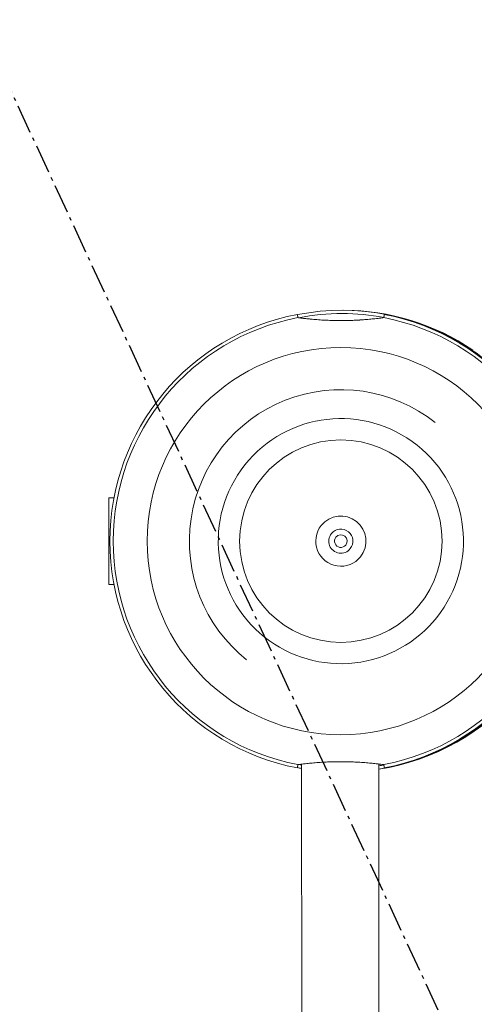
# Model space of a CAD drawing. Units: inches. Extents: x 30241 to 41227, y 1976 to 8075.
# Drawn here: x 33023 to 33258, y 4839 to 5349 of the extents above; entities that cross this region are included whole.
import ezdxf

# ---------------------------------------------------------------- set-up
doc = ezdxf.new("R2010")
doc.units = ezdxf.units.IN
doc.linetypes.add('CENTER', pattern=[22.8, 15, -3, 1.8, -3])
doc.layers.add('SansNom [1]', color=89, linetype='Continuous', lineweight=0)

msp = doc.modelspace()

# ---------------------------------------------------------------- linework, layer by layer
at = {"layer": 'SansNom [1]', "color": 97, "linetype": 'CENTER', "lineweight": 30}
msp.add_line((32992.69, 5366.76), (33835.81, 3552.48), dxfattribs=at)
at = {"layer": 'SansNom [1]', "color": 97, "linetype": 'Continuous', "lineweight": 0}
for p, q in [((33071.4, 5101.67), (33068.63, 5101.67)), ((33068.63, 5100.52), (33068.63, 5101.67)), ((33068.63, 5056.67), (33068.63, 5100.52)), ((33068.63, 5056.67), (33071.4, 5056.67)), ((33168.59, 4963.62), (33168.64, 4817.61)), ((33208.64, 4817.62), (33208.59, 4963.69))]:
    msp.add_line(p, q, dxfattribs=at)
for points in [[(33166.6, 5194.98), (33166.59, 5195.04), (33166.59, 5195.11), (33166.58, 5195.17), (33166.58, 5195.23), (33166.57, 5195.29), (33166.57, 5195.35), (33166.56, 5195.41), (33166.55, 5195.46), (33166.55, 5195.52), (33166.54, 5195.58), (33166.54, 5195.63), (33166.53, 5195.68), (33166.53, 5195.73), (33166.52, 5195.78), (33166.51, 5195.83), (33166.51, 5195.88), (33166.5, 5195.93), (33166.5, 5195.97), (33166.49, 5196.02), (33166.49, 5196.06), (33166.48, 5196.1), (33166.47, 5196.14), (33166.47, 5196.18), (33166.46, 5196.22), (33166.46, 5196.25), (33166.45, 5196.29), (33166.45, 5196.32), (33166.45, 5196.35), (33166.44, 5196.38), (33166.44, 5196.41), (33166.43, 5196.44), (33166.43, 5196.47), (33166.43, 5196.49), (33166.42, 5196.51), (33166.42, 5196.53), (33166.42, 5196.55), (33166.41, 5196.57), (33166.41, 5196.59), (33166.41, 5196.6), (33166.41, 5196.62), (33166.4, 5196.63), (33166.4, 5196.64), (33166.4, 5196.65), (33166.4, 5196.66), (33166.4, 5196.66), (33166.4, 5196.67), (33166.4, 5196.67), (33166.4, 5196.67)], [(33166.4, 5196.67), (33166.4, 5196.67), (33166.4, 5196.67), (33166.4, 5196.66), (33166.4, 5196.66), (33166.4, 5196.66), (33166.4, 5196.65), (33166.4, 5196.64), (33166.4, 5196.64), (33166.4, 5196.63), (33166.41, 5196.62), (33166.41, 5196.61), (33166.41, 5196.6), (33166.41, 5196.58), (33166.41, 5196.57), (33166.42, 5196.56), (33166.42, 5196.54), (33166.42, 5196.52), (33166.42, 5196.51), (33166.43, 5196.49), (33166.43, 5196.47), (33166.43, 5196.45), (33166.43, 5196.43), (33166.44, 5196.41), (33166.44, 5196.38)], [(33211.2, 5194.98), (33211.2, 5195.04), (33211.21, 5195.11), (33211.21, 5195.17), (33211.22, 5195.23), (33211.22, 5195.29), (33211.23, 5195.35), (33211.24, 5195.41), (33211.24, 5195.46), (33211.25, 5195.52), (33211.25, 5195.58), (33211.26, 5195.63), (33211.27, 5195.68), (33211.27, 5195.73), (33211.28, 5195.78), (33211.28, 5195.83), (33211.29, 5195.88), (33211.29, 5195.93), (33211.3, 5195.97), (33211.31, 5196.02), (33211.31, 5196.06), (33211.32, 5196.1), (33211.32, 5196.14), (33211.33, 5196.18), (33211.33, 5196.22), (33211.34, 5196.25), (33211.34, 5196.29), (33211.35, 5196.32), (33211.35, 5196.35), (33211.36, 5196.38), (33211.36, 5196.41), (33211.36, 5196.44), (33211.37, 5196.47), (33211.37, 5196.49), (33211.37, 5196.51), (33211.38, 5196.53), (33211.38, 5196.55), (33211.38, 5196.57), (33211.39, 5196.59), (33211.39, 5196.6), (33211.39, 5196.62), (33211.39, 5196.63), (33211.39, 5196.64), (33211.4, 5196.65), (33211.4, 5196.66), (33211.4, 5196.66), (33211.4, 5196.67), (33211.4, 5196.67), (33211.4, 5196.67)], [(33211.4, 5196.67), (33211.4, 5196.67), (33211.4, 5196.67), (33211.4, 5196.66), (33211.4, 5196.66), (33211.4, 5196.65), (33211.39, 5196.64), (33211.39, 5196.63), (33211.39, 5196.62), (33211.39, 5196.6), (33211.39, 5196.59), (33211.38, 5196.57), (33211.38, 5196.55), (33211.38, 5196.53), (33211.37, 5196.51), (33211.37, 5196.49), (33211.37, 5196.47), (33211.36, 5196.44), (33211.36, 5196.41), (33211.36, 5196.38), (33211.35, 5196.35), (33211.35, 5196.32), (33211.34, 5196.29), (33211.34, 5196.25), (33211.33, 5196.22), (33211.33, 5196.18), (33211.32, 5196.14), (33211.32, 5196.1), (33211.31, 5196.06), (33211.31, 5196.02), (33211.3, 5195.97), (33211.29, 5195.93), (33211.29, 5195.88), (33211.28, 5195.83), (33211.28, 5195.78), (33211.27, 5195.73), (33211.27, 5195.68), (33211.26, 5195.63), (33211.25, 5195.57), (33211.25, 5195.52), (33211.24, 5195.46), (33211.24, 5195.41), (33211.23, 5195.35), (33211.22, 5195.29), (33211.22, 5195.23), (33211.21, 5195.17), (33211.21, 5195.11), (33211.2, 5195.04), (33211.2, 5194.98)], [(33257.12, 5177.94), (33257.13, 5177.95), (33257.14, 5177.97), (33257.15, 5177.99), (33257.17, 5178), (33257.18, 5178.02), (33257.19, 5178.03), (33257.2, 5178.05), (33257.21, 5178.06), (33257.22, 5178.07), (33257.23, 5178.08), (33257.23, 5178.1), (33257.24, 5178.11), (33257.25, 5178.11), (33257.25, 5178.12), (33257.26, 5178.13), (33257.26, 5178.14), (33257.27, 5178.14), (33257.27, 5178.15), (33257.28, 5178.15), (33257.28, 5178.16), (33257.28, 5178.16), (33257.28, 5178.16), (33257.28, 5178.16), (33257.28, 5178.16)], [(33166.4, 4961.67), (33166.4, 4961.67), (33166.4, 4961.68), (33166.4, 4961.68), (33166.4, 4961.69), (33166.4, 4961.69), (33166.4, 4961.7), (33166.4, 4961.71), (33166.41, 4961.72), (33166.41, 4961.74), (33166.41, 4961.75), (33166.41, 4961.77), (33166.42, 4961.79), (33166.42, 4961.81), (33166.42, 4961.83), (33166.43, 4961.85), (33166.43, 4961.87), (33166.43, 4961.9), (33166.44, 4961.93), (33166.44, 4961.96), (33166.45, 4961.99), (33166.45, 4962.02), (33166.45, 4962.05), (33166.46, 4962.09), (33166.46, 4962.12), (33166.47, 4962.16), (33166.47, 4962.2), (33166.48, 4962.24), (33166.49, 4962.28), (33166.49, 4962.32), (33166.5, 4962.37), (33166.5, 4962.41), (33166.51, 4962.46), (33166.51, 4962.51), (33166.52, 4962.56), (33166.53, 4962.61), (33166.53, 4962.66), (33166.54, 4962.71), (33166.54, 4962.77), (33166.55, 4962.82), (33166.55, 4962.88), (33166.56, 4962.93), (33166.57, 4962.99), (33166.57, 4963.05), (33166.58, 4963.11), (33166.58, 4963.17), (33166.59, 4963.23), (33166.59, 4963.3), (33166.6, 4963.36)], [(33211.2, 4963.36), (33211.2, 4963.3), (33211.21, 4963.24), (33211.21, 4963.17), (33211.22, 4963.11), (33211.22, 4963.05), (33211.23, 4962.99), (33211.24, 4962.93), (33211.24, 4962.88), (33211.25, 4962.82), (33211.25, 4962.77), (33211.26, 4962.71), (33211.27, 4962.66), (33211.27, 4962.61), (33211.28, 4962.56), (33211.28, 4962.51), (33211.29, 4962.46), (33211.29, 4962.41), (33211.3, 4962.37), (33211.31, 4962.32), (33211.31, 4962.28), (33211.32, 4962.24), (33211.32, 4962.2), (33211.33, 4962.16), (33211.33, 4962.12), (33211.34, 4962.09), (33211.34, 4962.05), (33211.35, 4962.02), (33211.35, 4961.99), (33211.36, 4961.96), (33211.36, 4961.93), (33211.36, 4961.9), (33211.37, 4961.87), (33211.37, 4961.85), (33211.37, 4961.83), (33211.38, 4961.81), (33211.38, 4961.79), (33211.38, 4961.77), (33211.39, 4961.75), (33211.39, 4961.74), (33211.39, 4961.72), (33211.39, 4961.71), (33211.39, 4961.7), (33211.4, 4961.69), (33211.4, 4961.69), (33211.4, 4961.68), (33211.4, 4961.68), (33211.4, 4961.67), (33211.4, 4961.67)], [(33211.4, 4961.67), (33211.4, 4961.67), (33211.4, 4961.67), (33211.4, 4961.68), (33211.4, 4961.68), (33211.4, 4961.69), (33211.4, 4961.69), (33211.39, 4961.7), (33211.39, 4961.7), (33211.39, 4961.71), (33211.39, 4961.72), (33211.39, 4961.73), (33211.39, 4961.75), (33211.38, 4961.76), (33211.38, 4961.77), (33211.38, 4961.79), (33211.38, 4961.8), (33211.38, 4961.82), (33211.37, 4961.84), (33211.37, 4961.85), (33211.37, 4961.87), (33211.36, 4961.89), (33211.36, 4961.92), (33211.36, 4961.94), (33211.35, 4961.96), (33211.35, 4961.99), (33211.35, 4962.01), (33211.34, 4962.04), (33211.34, 4962.06), (33211.34, 4962.09), (33211.33, 4962.12), (33211.33, 4962.15), (33211.32, 4962.18)]]:
    msp.add_lwpolyline(points, dxfattribs=at)
msp.add_circle((33188.9, 5079.17), 52.45, dxfattribs=at)
for centre, radius, start, end in [((33188.9, 5079.17), 119.63, 100.8404, 259.1596), ((33188.9, 5079.17), 117.94, 100.899, 180), ((33189.61, 5079.17), 119.63, 10.8405, 101.1765), ((33189.61, 5079.17), 117.94, 90, 101.0428), ((33189.61, 5079.17), 117.94, 79.4457, 90), ((33190.11, 5079.17), 119.63, 55.8398, 89.903), ((33188.9, 5079.17), 117.94, 0, 79.101), ((33188.9, 5079.17), 119.63, 280.8406, 79.1595), ((33188.9, 5079.17), 100.32, 0, 180), ((33188.9, 5079.17), 78.5, 51.5078, 231.5079), ((33188.9, 5079.17), 63.5, 51.5083, 231.5083), ((33188.9, 5079.17), 63.5, 321.5083, 51.5083), ((33188.9, 5079.17), 13, 321.5083, 141.5083), ((33188.9, 5079.17), 13, 141.5083, 321.5083), ((33188.9, 5079.17), 6.25, 141.5083, 321.5083), ((33188.9, 5079.17), 6.25, 321.5083, 141.5083), ((33188.9, 5079.17), 3.25, 321.5083, 141.5083), ((33188.9, 5079.17), 117.94, 180, 259.101), ((33188.9, 5079.17), 100.32, 180, 0), ((33188.9, 5079.17), 3.25, 141.5083, 321.5083), ((33188.9, 5079.17), 117.94, 280.899, 0), ((33189.61, 5079.17), 119.63, 279.1321, 349.1597), ((33188.9, 5079.17), 63.5, 231.5083, 321.5083), ((33190.11, 5079.17), 119.63, 278.8881, 320.0788), ((33189.61, 5079.17), 119.63, 258.8139, 259.8838), ((33189.61, 5079.17), 117.94, 258.918, 259.7366), ((33189.61, 5079.17), 117.94, 279.2647, 280.5542)]:
    msp.add_arc(centre, radius, start, end, dxfattribs=at)
for points in [[(33166.6, 5194.98), (33166.77, 5194.96), (33167.35, 5194.88), (33168.37, 5194.75), (33168.98, 5194.68)], [(33170.52, 5194.5), (33171.01, 5194.45), (33172.07, 5194.33), (33173.27, 5194.21), (33173.91, 5194.16)], [(33197.84, 5193.71), (33199.13, 5193.78), (33200.36, 5193.86), (33201.52, 5193.95)], [(33207.63, 5194.54), (33208.03, 5194.59), (33208.41, 5194.63), (33208.75, 5194.67)], [(33166.6, 4963.36), (33166.58, 4963.12), (33166.53, 4962.66), (33166.49, 4962.31), (33166.47, 4962.17)], [(33211.2, 4963.36), (33211.02, 4963.39), (33210.42, 4963.46), (33209.37, 4963.6), (33208.74, 4963.67)]]:
    msp.add_open_spline(points, degree=3, dxfattribs=at)
for points in [[(33211.2, 5194.98), (33210.93, 5194.94), (33210.39, 5194.87), (33208.8, 5194.67), (33207.75, 5194.55), (33205.65, 5194.33), (33203.79, 5194.14), (33201.06, 5193.91), (33198.39, 5193.73), (33195.89, 5193.6), (33192.93, 5193.5), (33190.92, 5193.47), (33188.89, 5193.45), (33186.86, 5193.46), (33184.85, 5193.5), (33182.88, 5193.57), (33180.61, 5193.66), (33178.49, 5193.79), (33176.18, 5193.96), (33173.99, 5194.14), (33171.2, 5194.42), (33169.71, 5194.59), (33167.8, 5194.82), (33166.96, 5194.93), (33166.6, 5194.98)], [(33166.6, 4963.36), (33166.87, 4963.4), (33167.41, 4963.47), (33169, 4963.67), (33170.04, 4963.79), (33172.14, 4964.01), (33174.01, 4964.2), (33176.73, 4964.43), (33179.41, 4964.61), (33181.91, 4964.74), (33184.87, 4964.84), (33186.88, 4964.88), (33188.91, 4964.89), (33190.94, 4964.88), (33192.94, 4964.84), (33194.92, 4964.77), (33197.18, 4964.68), (33199.31, 4964.55), (33201.62, 4964.38), (33203.81, 4964.2), (33206.6, 4963.92), (33208.09, 4963.75), (33210, 4963.52), (33210.84, 4963.41), (33211.2, 4963.36)]]:
    msp.add_open_spline(points, degree=3, knots=[0, 0, 0, 0, 0.09375, 0.09375, 0.1875, 0.1875, 0.25, 0.3125, 0.34375, 0.390625, 0.4375, 0.484375, 0.484375, 0.53125, 0.578125, 0.578125, 0.625, 0.6875, 0.6875, 0.75, 0.8125, 0.875, 0.875, 1, 1, 1, 1], dxfattribs=at)

doc.saveas('drawing.dxf')
